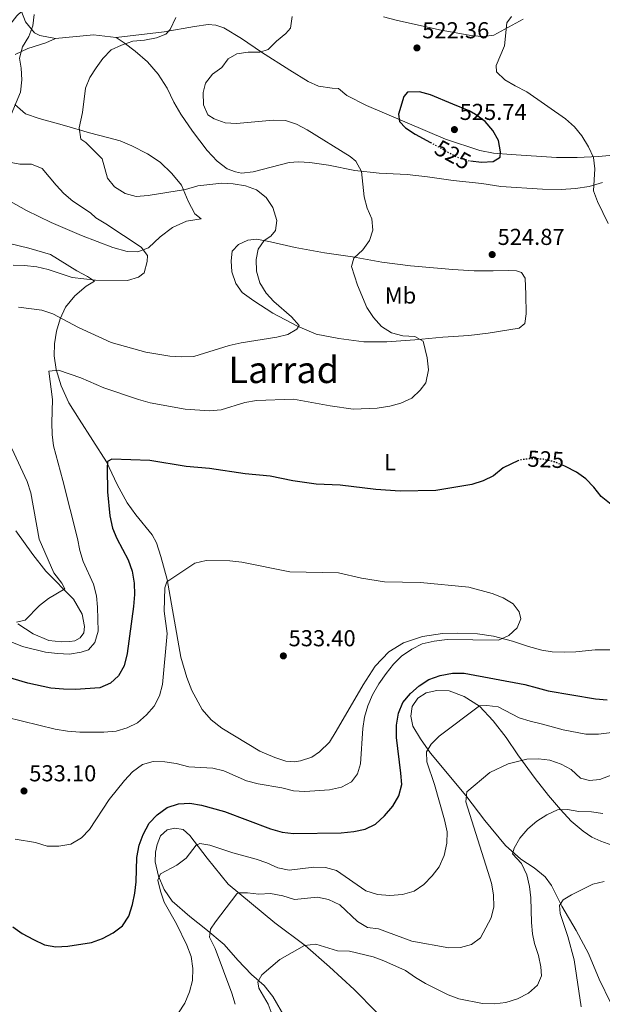
# Model space of a CAD drawing. Units: metres. Extents: x 566737 to 570182, y 4705619 to 4707964.
# Drawn here: x 569190 to 569443, y 4706803 to 4707231 of the extents above; entities that cross this region are included whole.
import ezdxf
from ezdxf.enums import TextEntityAlignment as Align

# ---------------------------------------------------------------- set-up
doc = ezdxf.new("R2010")
doc.units = ezdxf.units.M
doc.header["$MEASUREMENT"] = 0
doc.linetypes.add('DGN Style 5', pattern=[1.217945351076317, 0.5219765790327072, -0.6959687720436097])
for name, color, linetype, lineweight in [('Cota de curva de nivel directora', 7, 'Continuous', 0), ('Cota de punto acotado terreno', 7, 'Continuous', 0), ('Curva de nivel directora', 30, 'Continuous', 30), ('Curva de nivel directora no vista', 30, 'DGN Style 5', 30), ('Curva de nivel intermedia', 30, 'Continuous', 0), ('Etiqueta de uso rústico', 92, 'Continuous', 0), ('Línea de cambio de uso (parcela vista)', 92, 'Continuous', 0), ('Punto acotado terreno (símbolo)', 7, 'Continuous', 0), ('Texto de Área (paraje) menor', 7, 'Continuous', 0)]:
    doc.layers.add(name, color=color, linetype=linetype, lineweight=lineweight)
doc.styles.add('Style-Arial', font='arial.ttf')

# ---------------------------------------------------------------- blocks, each defined once
blk = doc.blocks.new('5PATER')
at = {"layer": 'Punto acotado terreno (símbolo)', "linetype": 'Continuous', "lineweight": 0}
h = blk.add_hatch(color=51, dxfattribs=at)
edge = h.paths.add_edge_path()
edge.add_ellipse((0, 0), major_axis=(-0.1095731443231308, -0.1110710700762829), ratio=0.9994222409660317, start_angle=0, end_angle=360)

msp = doc.modelspace()

# ---------------------------------------------------------------- linework, layer by layer
at = {"layer": 'Curva de nivel directora', "color": 30, "linetype": 'Continuous', "lineweight": 30, "flags": 128}
for points, elevation in [([(569386.17, 4707170.100000001), (569390.9099999986, 4707169.590000002), (569396.0199999983, 4707169.830000001), (569399.0599999982, 4707171.770000001), (569399.2100000001, 4707174.08), (569398.2600000001, 4707178.930000001), (569395.8199999994, 4707183.289999999), (569392.519999998, 4707187.16), (569388.3499999995, 4707190.28), (569385.5399999998, 4707191.890000002), (569378.499999999, 4707194.750000001), (569368.7899999993, 4707198.760000001), (569363.959999999, 4707200.080000003), (569358.8000000003, 4707199.930000001), (569357.0900000003, 4707198.11), (569354.8199999994, 4707190.41), (569355.3200000001, 4707187.280000002), (569357.9199999997, 4707184.439999999), (569362.1199999995, 4707181.730000001), (569368.6699999986, 4707178.140000002)], 525.0000000000003), ([(569406.9999999999, 4707039.859999999), (569400.2699999996, 4707036.640000001), (569396.1500000001, 4707033.240000002), (569391.6699999986, 4707031.010000001), (569386.6799999997, 4707029.45), (569371.1099999994, 4707026.800000002), (569355.6199999996, 4707026.5), (569344.9899999991, 4707027.230000001), (569329.4399999989, 4707029.180000001), (569319.0299999998, 4707029.54), (569308.949999999, 4707031.03), (569299.0199999983, 4707033.02), (569288.2499999991, 4707034.020000001), (569272.69, 4707036.380000002), (569262.5800000002, 4707037.230000001), (569246.6999999993, 4707039.910000001), (569230.3199999998, 4707040.460000001), (569228.4099999988, 4707039.420000002), (569228.2199999989, 4707036.570000002), (569228.4099999988, 4707026.260000001), (569229.4300000002, 4707015.730000001), (569230.4899999998, 4707010.5), (569232.4099999997, 4707005.880000004), (569237.3000000003, 4706996.600000001), (569239.0300000004, 4706991.720000001), (569239.9400000002, 4706986.53), (569240.0499999997, 4706981.53), (569239.6699999997, 4706976.34), (569236.9200000003, 4706955.970000001), (569235.6500000008, 4706950.650000001), (569233.2199999989, 4706946.180000001), (569229.6699999995, 4706943.120000001), (569225.0999999985, 4706941.060000002), (569214.4000000008, 4706940.330000001), (569209.1900000006, 4706940.380000001), (569203.7900000005, 4706940.91), (569193.7099999998, 4706943.100000001), (569183.399999999, 4706946.04)], 525.0000000000001), ([(569455.2199999993, 4707014.36), (569442.860000001, 4707024.210000001), (569439.7299999995, 4707028.220000001), (569436.2499999994, 4707031.880000002), (569432.1700000003, 4707034.77), (569427.4699999995, 4707037.24), (569426.1399999995, 4707037.79)], 525.0000000000001), ([(569356.2399999988, 4706898.930000002), (569355.9100000003, 4706903.92), (569353.9099999997, 4706919.49), (569353.9299999998, 4706924.859999999), (569354.8999999999, 4706929.940000001), (569356.7599999995, 4706934.58), (569359.9899999994, 4706938.57), (569363.7600000001, 4706941.940000001), (569368.0199999983, 4706944.600000001), (569372.9199999999, 4706946.359999999), (569378.3699999994, 4706947.33), (569383.3799999984, 4706947.420000001), (569409.7899999992, 4706942.500000002), (569415.1600000004, 4706941.08), (569419.8399999986, 4706939.710000002), (569440.4699999993, 4706936.240000002), (569445.4600000004, 4706935.77)], 525.0000000000001), ([(569187.2100000001, 4706837.16), (569191.2899999992, 4706834.260000001), (569196.1799999997, 4706831.630000004), (569201.039999999, 4706829.359999999), (569205.9499999997, 4706828.4), (569211.1100000007, 4706828.699999999), (569221.3599999989, 4706830.350000001), (569226.1699999992, 4706832.03), (569230.8699999996, 4706834.5), (569234.8599999995, 4706837.609999999), (569237.6299999988, 4706841.76), (569239.2599999984, 4706846.789999999), (569240.2199999995, 4706851.699999999), (569240.7600000004, 4706856.750000001), (569241.0499999986, 4706867.300000002), (569242.1100000005, 4706872.619999999), (569243.8099999991, 4706877.320000002), (569246.5099999993, 4706882.200000001), (569250.0099999995, 4706885.830000001), (569254.2799999987, 4706888.940000001), (569259.1699999993, 4706890.620000001), (569264.1600000005, 4706890.920000001), (569269.2000000008, 4706890.04), (569279.2399999991, 4706887.270000001), (569299.2199999993, 4706879.710000001), (569304.2100000004, 4706878.260000001), (569309.1700000003, 4706877.680000002), (569329.9399999996, 4706878.020000001), (569335.4200000003, 4706878.600000001), (569340.369999999, 4706879.61), (569344.8899999985, 4706881.730000001), (569348.7799999999, 4706885.340000002), (569352.4199999989, 4706889.560000001), (569354.9899999994, 4706894.000000001), (569356.2399999988, 4706898.930000002)], 525.0000000000001)]:
    msp.add_lwpolyline(points, dxfattribs=dict(at, elevation=elevation))
at = {"layer": 'Curva de nivel directora no vista', "color": 30, "linetype": 'DGN Style 5', "lineweight": 30, "flags": 128}
for points, elevation in [([(569368.6699999986, 4707178.140000002), (569380.7599999988, 4707171.520000001), (569385.5699999988, 4707170.160000003), (569386.17, 4707170.100000001)], 525.0000000000005), ([(569426.1399999995, 4707037.79), (569422.6599999995, 4707039.230000001), (569417.8000000002, 4707040.4), (569412.5000000005, 4707040.640000002), (569407.5199999983, 4707040.109999999), (569406.9999999999, 4707039.859999999)], 525.0000000000003)]:
    msp.add_lwpolyline(points, dxfattribs=dict(at, elevation=elevation))
at = {"layer": 'Curva de nivel intermedia', "color": 30, "linetype": 'Continuous', "lineweight": 0, "flags": 128}
for points, elevation in [([(569186.4800000013, 4707190.229999999), (569190.6200000008, 4707200.02), (569191.0700000001, 4707205.359999999), (569190.8300000009, 4707210.359999999), (569190.1200000001, 4707214.77), (569191.3800000007, 4707219.619999999), (569194.1900000004, 4707224.099999999), (569195.8800000001, 4707228.810000001), (569196.5100000005, 4707233.779999999)], 510), ([(569216.8500000007, 4707179.560000001), (569216.1199999999, 4707184.509999999), (569217.4500000019, 4707191.080000001), (569218.7500000006, 4707201.720000001), (569220.730000001, 4707206.32), (569223.4900000015, 4707210.52), (569226.3600000013, 4707214.669999998), (569229.9700000011, 4707218.320000002), (569234.4900000007, 4707220.449999998), (569239.3200000009, 4707222.09), (569244.4200000016, 4707222.609999998), (569249.6500000019, 4707223.63), (569253.72, 4707225.149999999), (569255.64, 4707227.179999999), (569258.0400000005, 4707232.36)], 515.0000000000001), ([(569308.5500000012, 4707232.880000001), (569307.8800000006, 4707227.76), (569305.850000001, 4707225.46), (569301.8099999998, 4707222.109999999), (569298.2200000002, 4707218.52), (569294.5800000012, 4707217.349999999), (569289.5700000001, 4707217.3), (569284.5200000008, 4707216.630000001), (569280.8100000003, 4707214.389999999), (569278.0800000012, 4707210.730000001), (569273.9900000008, 4707207.810000001), (569270.9000000019, 4707203.880000002), (569269.9500000018, 4707199.880000001), (569270.0500000002, 4707194.489999999), (569271.9600000012, 4707190.090000001), (569274.7400000019, 4707188.309999999), (569279.4900000016, 4707186.57), (569284.4900000016, 4707186.390000002), (569300.3800000015, 4707187.819999999), (569305.7800000019, 4707187.63), (569310.5100000014, 4707186.020000001), (569315.1900000019, 4707183.539999999), (569333.7700000008, 4707172.06), (569336.2699999998, 4707169.939999998), (569338.7700000008, 4707165.539999999)], 520), ([(569445.9099999998, 4707142.820000002), (569441.3600000012, 4707152.4), (569439.5300000005, 4707157.05), (569440.1400000007, 4707166.609999999), (569439.5300000005, 4707171.569999999), (569437.4500000018, 4707176.25), (569434.5599999995, 4707180.96), (569431.380000001, 4707184.82), (569427.36, 4707188.309999999), (569410.5800000007, 4707200.16), (569405.5600000003, 4707202.65), (569401.0499999997, 4707205.369999998), (569397.3799999995, 4707208.83), (569397.3100000002, 4707211.49), (569400.8600000021, 4707220.17), (569401.9300000003, 4707230.17), (569403.940000002, 4707232.850000001)], 520), ([(569189.6799999998, 4707106.539999999), (569199.7699999994, 4707105.23), (569204.5700000006, 4707103.630000002), (569215.7199999996, 4707097.689999998), (569229.9199999997, 4707091.199999999), (569245.0400000007, 4707086.949999998), (569255.3899999997, 4707085.27), (569260.3899999997, 4707084.869999999), (569265.8800000015, 4707085.039999999), (569281.2100000004, 4707089.840000001), (569286.3899999993, 4707090.989999999), (569301.9400000017, 4707093.42), (569306.7899999998, 4707094.65), (569310.65, 4707096.939999999), (569311.7100000017, 4707098.54), (569308.3800000013, 4707102.289999999), (569300.6400000008, 4707108.940000001), (569297.2900000003, 4707112.639999999), (569294.6300000005, 4707117.109999999), (569293.1799999998, 4707122.159999999), (569293.03, 4707127.15), (569293.8600000015, 4707131.649999999), (569296.4900000001, 4707135.51), (569299.2900000009, 4707137.390000001), (569301.420000001, 4707139.84), (569301.9599999996, 4707144.229999999), (569300.2200000007, 4707149.789999999), (569297.2900000003, 4707154.220000001), (569293.0900000005, 4707157.56), (569288.3300000017, 4707159.300000001), (569283.0400000011, 4707160.079999999), (569278.0499999999, 4707160.409999999), (569267.6200000006, 4707159.199999998), (569262.3000000007, 4707157.709999999), (569246.1000000002, 4707154.970000002), (569240.880000001, 4707154.67), (569236.0199999996, 4707155.87), (569231.4400000019, 4707158.82), (569228.4300000012, 4707162.570000002), (569226.1, 4707171.009999999), (569218.8900000014, 4707178.099999999), (569216.8500000007, 4707179.560000001)], 515.0000000000001), ([(569187.3100000005, 4707124.77), (569192.3700000009, 4707124.62), (569197.7100000008, 4707123.980000001), (569202.5700000001, 4707122.839999998), (569212.9800000016, 4707119.460000001), (569223.0900000012, 4707118.210000002), (569237.0299999998, 4707118.130000001), (569241.8100000009, 4707119.609999998), (569244.3099999998, 4707121.460000002), (569245.5800000017, 4707126.279999998), (569245.8200000008, 4707128.890000002), (569243.0600000004, 4707132.55), (569227.6900000012, 4707142.77), (569223.2600000012, 4707145.289999999), (569221.0000000015, 4707147.56), (569213.29, 4707152.59), (569209.4200000009, 4707155.880000001), (569205.9899999999, 4707159.52), (569199.9700000006, 4707166.829999999), (569195.4100000008, 4707168.669999998), (569190.2600000009, 4707168.619999999), (569186.5300000004, 4707169.42)], 510), ([(569338.7700000008, 4707165.539999999), (569339.950000001, 4707154.430000001), (569341.2400000007, 4707149.54), (569343.2600000014, 4707144.949999998), (569343.6799999992, 4707139.96), (569342.1799999995, 4707135.539999999), (569339.2699999993, 4707131.430000001), (569335.4800000007, 4707127.749999999), (569334.4400000012, 4707124.210000001), (569336.9500000014, 4707116.119999999), (569341.0799999997, 4707106.369999999), (569344.0100000001, 4707101.990000002), (569347.4500000001, 4707098.15), (569351.7900000007, 4707095.34), (569356.6800000013, 4707094.08), (569361.9899999999, 4707093.740000002), (569365.5400000016, 4707091.789999999), (569367.2600000005, 4707084.489999999), (569367.8799999995, 4707079.189999999), (569366.7500000009, 4707073.600000001), (569364.3000000011, 4707070.37), (569360.650000001, 4707066.930000001), (569355.8299999997, 4707064.819999999), (569351.0000000017, 4707063.51), (569345.6100000005, 4707062.600000001), (569335.160000001, 4707062.17), (569325.190000002, 4707063.559999999), (569309.2100000005, 4707066.46), (569293.1700000009, 4707065.970000001), (569288.0800000014, 4707065.05), (569277.7300000002, 4707061.919999998), (569272.7600000014, 4707061.38), (569262.1100000008, 4707062.100000001), (569246.8700000015, 4707064.939999999), (569241.7700000008, 4707066.289999999), (569226.7200000011, 4707071.489999999), (569216.8100000004, 4707075.819999999), (569207.0700000017, 4707079.149999999), (569202.8800000007, 4707078.74), (569204.4100000019, 4707066.34), (569204.1200000013, 4707056.21), (569204.2599999999, 4707051.109999999), (569204.9200000014, 4707046.149999999), (569209.0200000008, 4707031.149999999), (569215.2999999995, 4707005.909999999), (569216.3299999998, 4707000.690000001), (569217.8299999996, 4706995.929999999), (569222.3400000002, 4706986.060000001), (569223.5400000005, 4706981.029999999), (569224.0600000013, 4706976.05), (569224.2600000004, 4706965.619999998), (569222.9000000014, 4706960.679999998), (569220.1699999999, 4706957.599999998), (569216.8600000018, 4706956.470000001), (569211.9199999998, 4706955.709999999), (569206.5800000001, 4706955.929999999), (569201.4500000002, 4706956.519999999), (569191.4099999998, 4706959.04), (569181.5100000004, 4706962.849999999)], 520), ([(569188.760000001, 4706969.539999999), (569192.5400000007, 4706970.48), (569198.7900000004, 4706976.850000001), (569202.7800000003, 4706979.869999999), (569209.8300000001, 4706984.05), (569208.5300000013, 4706986.579999999), (569205.030000001, 4706991.039999999), (569198.73, 4707005.619999999), (569194.9800000016, 4707025.789999999), (569193.4500000007, 4707030.720000001), (569186.8300000001, 4707045.01)], 515.0000000000001), ([(569271.2200000014, 4706996.380000001), (569266.350000001, 4706995.240000002), (569254.1900000017, 4706987.149999999), (569253.2700000008, 4706984.480000001), (569253.0100000014, 4706974.319999999), (569254.2699999998, 4706964.679999999), (569252.3299999996, 4706942.439999999), (569251.0199999998, 4706937.550000001), (569248.6900000008, 4706933.119999998), (569245.3, 4706929.249999999), (569241.4100000008, 4706925.850000001), (569236.9100000013, 4706923.659999999), (569232.07, 4706922.249999999), (569226.8100000006, 4706921.730000001), (569216.35, 4706921.75), (569210.9699999999, 4706922.24), (569205.61, 4706923.060000001), (569169.9400000009, 4706931.75)], 530.0000000000001), ([(569188.1900000012, 4706875.199999998), (569197.0900000016, 4706873.810000001), (569202.2200000014, 4706872.220000001), (569207.2200000016, 4706872.259999999), (569212.4200000005, 4706873.130000001), (569217.0899999999, 4706875.819999999), (569220.57, 4706879.420000001), (569229.0999999995, 4706892.42), (569235.8000000005, 4706900.789999999), (569239.1900000012, 4706904.460000001), (569243.530000002, 4706907.729999999), (569248.2700000006, 4706909.019999999), (569253.2700000008, 4706908.779999999), (569258.2800000019, 4706908.06), (569263.6900000012, 4706906.75), (569274.1100000015, 4706906.029999998), (569278.9700000008, 4706904.869999998), (569288.7600000009, 4706900.519999999), (569293.8400000016, 4706899.220000001), (569304.1400000012, 4706897.53), (569309.1700000003, 4706896.229999999), (569314.1700000004, 4706895.920000001), (569324.8700000002, 4706896.609999999), (569330.0100000012, 4706897.769999999), (569334.3800000009, 4706900.199999998), (569337.0300000019, 4706903.63), (569338.2900000003, 4706908.04), (569339.2600000004, 4706923.38), (569340.0100000014, 4706928.330000001), (569341.5, 4706933.239999999), (569343.600000001, 4706938.020000001), (569346.3100000002, 4706942.73), (569349.4200000014, 4706947.279999998), (569352.62, 4706951.239999999), (569356.1800000007, 4706954.75), (569360.6399999999, 4706957.890000001), (569365.1300000004, 4706960.09), (569370.3300000017, 4706961.349999999), (569376.0300000013, 4706962.029999998), (569398.24, 4706961.779999998), (569402.7800000019, 4706963.749999999), (569406.3800000006, 4706967.140000001), (569407.9899999999, 4706971.019999998), (569407.3100000004, 4706974.09), (569404.6399999994, 4706977.560000001), (569400.3800000013, 4706980.17), (569395.4999999999, 4706982.069999998), (569385.3499999997, 4706984.710000001), (569364.4199999997, 4706986.820000002), (569348.7199999996, 4706987.119999998), (569338.6800000014, 4706988.71), (569328.7900000007, 4706991.019999999), (569307.560000001, 4706991.49), (569286.7500000015, 4706995.609999999), (569281.480000001, 4706996.279999998), (569271.2200000014, 4706996.380000001)], 530.0000000000001), ([(569259.1700000016, 4706799.73), (569261.9900000001, 4706803.889999999), (569264.0300000008, 4706808.9), (569265.2800000003, 4706813.749999999), (569265.4400000012, 4706819.079999999), (569264.7000000014, 4706824.189999999), (569262.8399999995, 4706829.199999998), (569258.3300000011, 4706838.480000001), (569252.950000001, 4706847.869999998), (569251.3300000007, 4706852.59), (569250.2199999996, 4706857.41), (569251.4199999999, 4706860.220000001), (569258.480000001, 4706863.92), (569262.5700000012, 4706866.98), (569266.8400000005, 4706872.65), (569268.47, 4706873.359999998), (569272.7700000004, 4706872.67), (569282.850000001, 4706869.34), (569292.9299999995, 4706866.579999999), (569297.6300000001, 4706864.890000001), (569302.3500000008, 4706862.71), (569307.2600000014, 4706861.74), (569318.0000000015, 4706862.999999999), (569323.0599999997, 4706862.949999999), (569327.8899999999, 4706861.680000001), (569340.6100000005, 4706852.779999999), (569345.6799999997, 4706851.199999999), (569351.1100000013, 4706850.810000001), (569356.5100000014, 4706851.109999999), (569361.6500000001, 4706852.59), (569365.8400000011, 4706855.56), (569369.4800000022, 4706859.239999999), (569372.4900000008, 4706863.230000001), (569374.6400000011, 4706868.140000001), (569375.8200000012, 4706873.48), (569375.9599999997, 4706878.48), (569374.8600000001, 4706883.71), (569370.5199999993, 4706898.96), (569367.2100000012, 4706908.819999999), (569366.980000001, 4706913.16), (569368.9900000005, 4706916.470000001), (569372.5399999999, 4706920.009999999), (569389.980000001, 4706933.149999999), (569393.1600000017, 4706933.349999999), (569398.1300000005, 4706932.819999998), (569407.2300000022, 4706928.02), (569411.9800000021, 4706926.46), (569417.4500000015, 4706925.230000001), (569426.3400000008, 4706922.749999999), (569436.2800000006, 4706920.880000001), (569441.7000000009, 4706920.840000001), (569452.2599999999, 4706922.119999999)], 520), ([(569447.1900000006, 4706903.109999998), (569442.3500000014, 4706901.119999999), (569437.8899999999, 4706900.679999999), (569433.9800000006, 4706901.819999999), (569429.9200000016, 4706905.469999999), (569425.5000000005, 4706907.81), (569420.5600000005, 4706909.600000001), (569415.6000000007, 4706910.149999999), (569410.5899999995, 4706909.970000001), (569402.4800000002, 4706907.939999999), (569394.5400000009, 4706904.249999999), (569384.5899999999, 4706895.8), (569384.0900000014, 4706891.460000001), (569393.7100000016, 4706861.140000002), (569395.2100000014, 4706856.069999999), (569396.1800000014, 4706851.060000001), (569396.2400000017, 4706845.850000001), (569395.0999999996, 4706840.98), (569390.4400000015, 4706832.359999998), (569386.5900000003, 4706829.449999998), (569381.7500000012, 4706828.199999999), (569376.6900000006, 4706828.060000001), (569360.6300000009, 4706830.880000001), (569346.1400000004, 4706836.259999999), (569341.4100000006, 4706836.880000001), (569337.070000002, 4706839.369999998), (569329.3200000006, 4706846.63), (569324.4600000011, 4706849.009999999), (569319.5700000006, 4706850.03), (569309.6200000019, 4706849.069999998), (569304.53, 4706850.609999998), (569299.2599999995, 4706851.669999998), (569294.1000000007, 4706851.38), (569289.1400000008, 4706851.970000001), (569285.1399999999, 4706851.840000001), (569284.57, 4706851.449999999), (569275.2600000004, 4706839.23), (569273.1500000004, 4706836.060000001), (569272.680000001, 4706832.58), (569275.2300000014, 4706827.66), (569282.3400000016, 4706808.23), (569283.8200000012, 4706803.439999999)], 515.0000000000001), ([(569443.6299999999, 4706886.400000001), (569438.6800000012, 4706887.09), (569433.1600000003, 4706887.319999999), (569428.2200000006, 4706888.07), (569423.8600000021, 4706887.980000001), (569419.2599999997, 4706885.76), (569414.9000000011, 4706883.119999999), (569411.0099999997, 4706879.680000001), (569407.5499999997, 4706875.67), (569405.0300000005, 4706871.350000001), (569404.4400000004, 4706868.91), (569408.2400000002, 4706864.61), (569410.6200000007, 4706859.720000001), (569411.820000001, 4706854.640000002), (569412.2800000014, 4706849.659999999), (569412.5899999999, 4706839.06), (569413.1300000009, 4706834.09), (569414.0000000005, 4706829.819999999), (569415.6900000002, 4706824.649999999)], 510), ([(569444.1900000009, 4706856.87), (569439.230000001, 4706855.609999999), (569430.0800000002, 4706850.98), (569426.4400000013, 4706848.890000001), (569424.7699999994, 4706846.439999998), (569425.050000001, 4706842.859999999), (569428.490000001, 4706832.92), (569431.2300000013, 4706822.779999998), (569434.2399999999, 4706802.34)], 505), ([(569415.6900000002, 4706824.649999999), (569416.7400000007, 4706819.759999999), (569416.9599999997, 4706815.859999998), (569415.3000000012, 4706811.830000001), (569411.2700000012, 4706808.33), (569406.5900000007, 4706805.789999999), (569401.5100000001, 4706804.249999999), (569396.51, 4706803.63), (569391.310000001, 4706803.769999999), (569381.0700000017, 4706805.8), (569376.4000000001, 4706807.589999998), (569366.600000001, 4706812.460000001), (569362.2000000001, 4706815.039999999), (569357.9100000006, 4706818.069999999), (569348.4600000003, 4706822.380000001), (569343.7599999999, 4706824.079999999), (569333.5499999995, 4706826.55), (569328.29, 4706826.640000001), (569318.9600000004, 4706829.609999999), (569313.9900000016, 4706829.02), (569303.2600000005, 4706822.899999999), (569295.3900000004, 4706816.25), (569293.6600000004, 4706813.230000001), (569294.140000001, 4706810.489999999), (569298.2600000004, 4706803.560000001), (569299.9000000011, 4706798.84)], 510)]:
    msp.add_lwpolyline(points, dxfattribs=dict(at, elevation=elevation))
at = {"layer": 'Línea de cambio de uso (parcela vista)', "color": 92, "linetype": 'Continuous', "lineweight": 0, "extrusion": (-0.08155951164532427, 0.4922618976426726, 0.8666177185988128), "elevation": 2271205.765575432, "flags": 128}
msp.add_lwpolyline([(-1330968.908271845, -3943614.089383614), (-1330985.554657655, -3943612.906954134), (-1330995.072768228, -3943609.660283358)], dxfattribs=at)
at = {"layer": 'Línea de cambio de uso (parcela vista)', "color": 92, "linetype": 'Continuous', "lineweight": 0}
for points in [[(569129.9100000003, 4707110.039999999, 502.9700000000012), (569131.4100000003, 4707112.77, 503.1100000000006), (569140.9199999999, 4707121.91, 503.8500000000058), (569148.4699999997, 4707130.289999999, 504), (569153.0599999996, 4707137.550000001, 504), (569156.8099999996, 4707145.949999999, 503.8500000000058), (569161.8099999996, 4707161.949999999, 504.1399999999995), (569166.0700000003, 4707173.83, 504.5800000000018), (569168.9100000003, 4707181.59, 505.320000000007), (569174.2100000001, 4707192.050000001, 506.1999999999971), (569177.4299999997, 4707200.01, 506.5), (569179.3700000001, 4707209.83, 507.0800000000018), (569180.0199999996, 4707216.59, 507.3800000000047), (569182, 4707221.640000001, 507.9700000000012), (569185.9500000002, 4707229.27, 508.2599999999948), (569189.0099999999, 4707233.140000001, 508.5500000000029), (569191.0499999998, 4707235.01, 509.7299999999959), (569192.6699999999, 4707230.51, 509.8800000000047), (569196.7100000001, 4707225.720000001, 510.320000000007), (569199, 4707224.65, 510.6100000000006), (569205.7199999997, 4707223.230000001, 511.4900000000052)], [(569409.0300000003, 4707231.67, 519.4199999999983), (569396.2000000002, 4707224.76, 520.4499999999971), (569391.79, 4707224.130000001, 520.6399999999994), (569387.1100000005, 4707224.52, 520.779999999999), (569373.3300000001, 4707226.92, 521.9600000000064), (569354.4100000003, 4707231.050000001, 522.3999999999943), (569348.3099999996, 4707232.76, 522.5500000000029)], [(569232.1600000003, 4707223.720000001, 513.6999999999971), (569252.9299999997, 4707226.230000001, 514.2899999999936), (569266.1799999997, 4707228.5, 515.4600000000064), (569272.0899999999, 4707229.430000001, 516.4900000000052), (569275.3799999999, 4707229.15, 516.7899999999936), (569278.9199999999, 4707227.869999999, 517.6699999999983), (569286.5700000003, 4707223.289999999, 518.3999999999943), (569295.3499999996, 4707217.289999999, 520.320000000007), (569307.5899999999, 4707209.470000001, 521.0500000000029), (569315.6299999999, 4707204.66, 521.7899999999936), (569320.0999999996, 4707202.619999999, 522.0800000000017), (569325.9900000002, 4707201.720000001, 522.6699999999983), (569328.6900000004, 4707201.619999999, 522.820000000007), (569332.4100000003, 4707198.460000001, 523.3999999999943), (569340.9800000004, 4707194.140000001, 524.429999999993), (569375.2199999997, 4707179.460000001, 525.4600000000064), (569390.1500000004, 4707174.58, 525.3099999999977), (569396.0499999998, 4707173.439999999, 525.1699999999983), (569403.8099999996, 4707172.859999999, 524.429999999993), (569423.4900000002, 4707171.52, 522.2200000000012), (569432.4600000001, 4707171.49, 520.4600000000064), (569441.7100000001, 4707171.99, 519.1399999999994), (569449.7000000002, 4707172.720000001, 517.5200000000041)], [(569205.7199999997, 4707223.230000001, 511.4900000000052), (569201.5099999999, 4707221.42, 511.9400000000023), (569193.75, 4707218.92, 510.7599999999948), (569188.3099999996, 4707216.359999999, 509.5800000000018)], [(569443.54, 4707160.640000001, 519.1399999999994), (569437.6299999999, 4707158.92, 520.1699999999983), (569431.7100000001, 4707158.029999999, 520.75), (569425.5, 4707157.710000001, 521.779999999999), (569417.3600000005, 4707157.75, 522.6699999999983), (569399.2599999999, 4707158.9, 523.9900000000052), (569390.9900000002, 4707160.24, 524.279999999999), (569378.5899999999, 4707161.550000001, 523.8399999999965), (569367.4199999999, 4707163.220000001, 522.9600000000064), (569358.6399999997, 4707164.16, 522.2299999999959), (569346.3899999997, 4707164.710000001, 521.0500000000029), (569335.8600000005, 4707165.91, 520.0200000000041), (569324.4500000002, 4707168.199999999, 518.5500000000029), (569316.2400000002, 4707169.449999999, 517.9600000000064), (569311.3200000003, 4707169.74, 517.6699999999983), (569307.2800000003, 4707169.380000001, 517.5200000000041), (569291.6399999997, 4707165.33, 515.8999999999943), (569286.5899999999, 4707164.75, 515.4600000000064), (569283.9800000004, 4707165.380000001, 515.320000000007), (569280.4400000004, 4707166.66, 515.4600000000064), (569276, 4707169.9, 516.3500000000058), (569271.6200000001, 4707174.59, 517.6699999999983), (569265.25, 4707183, 518.3999999999943), (569260.2000000002, 4707190.33, 518.9900000000052), (569257.2599999999, 4707195.619999999, 519.2899999999936), (569254.3499999996, 4707201.680000001, 518.8500000000058), (569250.4299999997, 4707207.779999999, 518.1100000000006), (569245.75, 4707213.09, 516.9400000000023), (569240.4100000003, 4707217.810000001, 515.7599999999948), (569235.5800000001, 4707221.430000001, 514.7299999999959), (569232.1600000003, 4707223.720000001, 513.6999999999971)], [(569188.04, 4707194.67, 510.0200000000041), (569192.6900000004, 4707190.609999999, 510.7599999999948), (569198.6600000003, 4707188.460000001, 512.2299999999959), (569209.7000000002, 4707185.529999999, 513.6999999999971), (569220.5, 4707182.220000001, 515.4600000000064), (569228.2999999998, 4707180.24, 516.1999999999971), (569233.8700000001, 4707178.75, 517.0800000000017), (569238.9600000001, 4707176.59, 517.6699999999983), (569245.8200000003, 4707173.199999999, 517.820000000007), (569251.29, 4707169.49, 517.2299999999959), (569256.29, 4707164.67, 516.7899999999936), (569260.5800000001, 4707159.5, 515.6100000000006), (569263.4500000002, 4707152.609999999, 514.1399999999994), (569266.2999999998, 4707147.08, 512.9600000000064), (569269.04, 4707144.91, 512.3800000000047), (569262.75, 4707143.880000001, 512.3800000000047), (569256.5800000001, 4707141.16, 511.9400000000023), (569251.2100000001, 4707137.109999999, 511.4900000000052), (569246.2000000002, 4707132.34, 510.1699999999983), (569241.5099999999, 4707130.619999999, 509.7299999999959), (569236.9800000004, 4707130.680000001, 509.2899999999936), (569230.6299999999, 4707132.439999999, 508.8500000000058), (569217.04, 4707137.680000001, 507.3800000000047), (569203.8799999999, 4707143.359999999, 506.1999999999971), (569193.2300000004, 4707148.560000001, 505.4700000000012), (569182.5700000003, 4707154.430000001, 505.0299999999989)], [(569166.5300000003, 4707138.810000001, 505.0299999999989), (569194.2100000001, 4707132.199999999, 506.1999999999971), (569203.5599999996, 4707129.380000001, 507.0800000000018), (569215.1100000005, 4707122.32, 508.8500000000058), (569219.6399999997, 4707119.9, 509.1399999999995), (569222.6699999999, 4707117.74, 510.0200000000041), (569219.0899999999, 4707115.699999999, 510.6100000000006), (569214.2100000001, 4707111.42, 512.3800000000047), (569210.0599999996, 4707106.470000001, 513.8500000000058), (569207.7400000002, 4707101.42, 515.1699999999983), (569206.1600000003, 4707096.039999999, 516.7899999999936), (569205.3899999997, 4707090.49, 518.3999999999943), (569205.25, 4707085.380000001, 519.2899999999936), (569206.0800000001, 4707079.470000001, 520.1699999999983), (569208.1900000004, 4707072.230000001, 520.8999999999943), (569211.5099999999, 4707064.92, 521.929999999993), (569216.0700000003, 4707057.779999999, 522.5200000000041), (569227.8799999999, 4707039.210000001, 524.8699999999953), (569232.6399999997, 4707029.42, 526.1999999999971), (569236.9800000004, 4707021.5, 527.0800000000017), (569240.7400000002, 4707016.220000001, 527.5200000000041), (569247.79, 4707007.58, 528.5500000000029), (569249.6900000004, 4707004.050000001, 528.5500000000029), (569251.5300000003, 4706998.16, 528.8399999999965), (569254.2699999996, 4706988.140000001, 530.0200000000041), (569260.2999999998, 4706954.289999999, 532.6600000000036), (569262.8200000003, 4706945.560000001, 533.1100000000006), (569264.9500000002, 4706939.82, 533.25), (569269.54, 4706931.57, 533.5500000000029), (569273.3799999999, 4706927.109999999, 533.5500000000029), (569278.0199999996, 4706923.49, 533.5500000000029), (569294.5, 4706913.529999999, 533.3999999999943), (569301.0499999998, 4706910.67, 533.3999999999943), (569305.7999999998, 4706909.07, 533.3999999999943), (569309.5700000003, 4706908.850000001, 533.3999999999943), (569312.2100000001, 4706909.289999999, 533.3999999999943), (569317.2400000002, 4706910.869999999, 533.3999999999943), (569320.5199999996, 4706913.199999999, 533.3999999999943), (569324.8300000001, 4706917.369999999, 533.25), (569327.7199999997, 4706922.25, 533.25), (569339.4900000002, 4706942.369999999, 531.779999999999), (569344.6900000004, 4706950.51, 531.6399999999994), (569350.6399999997, 4706956.74, 531.6399999999994), (569356.9800000004, 4706960.52, 531.3399999999965), (569365.2599999999, 4706963.32, 531.0500000000029), (569373.9600000001, 4706964.689999999, 530.6100000000006), (569380.6100000005, 4706964.810000001, 530.3099999999977), (569389.1900000004, 4706964.539999999, 530.3099999999977), (569396.0999999996, 4706963.51, 530.0200000000041), (569404.4199999999, 4706961.350000001, 529.8699999999953), (569411.2999999998, 4706958.930000001, 529.7200000000012), (569417.0499999998, 4706957.369999999, 529.5800000000017), (569421.5499999998, 4706956.65, 529.5800000000017), (569426.9500000002, 4706956.480000001, 529.5800000000017), (569431.9100000003, 4706956.689999999, 529.5800000000017), (569440.2800000003, 4706957.609999999, 529.429999999993), (569448.6699999999, 4706957.58, 529.279999999999)], [(569387.6500000004, 4707122.300000001, 524.7299999999959), (569396.0300000003, 4707122.359999999, 525.1699999999983), (569402.8200000003, 4707122.49, 525.1699999999983), (569406.0999999996, 4707122.26, 525.1699999999983), (569408.3300000001, 4707121.630000001, 525.0200000000041), (569409.8200000003, 4707119.100000001, 524.8699999999953), (569410.1500000004, 4707111.980000001, 524.5800000000017), (569410.2599999999, 4707103.550000001, 523.8399999999965), (569409.7599999999, 4707099.4, 523.6999999999971), (569407.2400000002, 4707097.32, 523.5500000000029), (569393.8399999999, 4707095.199999999, 522.5200000000041), (569385.3300000001, 4707094.220000001, 522.2299999999959), (569374.1200000001, 4707093.529999999, 521.4900000000052), (569361.9500000002, 4707092.289999999, 520.4600000000064), (569349.7699999996, 4707091.49, 519.2899999999936), (569339.7000000002, 4707091.49, 518.1100000000006), (569328.8899999997, 4707092.83, 517.0800000000017), (569319.0700000003, 4707094.720000001, 516.3500000000058), (569311.0099999999, 4707098.230000001, 515.1699999999983), (569300.1600000003, 4707103.960000001, 513.9900000000052), (569291.9100000003, 4707109.300000001, 512.820000000007), (569286.9299999997, 4707112.869999999, 512.3800000000047), (569284.1600000003, 4707116.77, 512.0800000000017), (569282.4299999997, 4707121.84, 512.0800000000017), (569282.0499999998, 4707126.600000001, 512.0800000000017), (569282.5999999996, 4707130.9, 512.3800000000047), (569285.3399999999, 4707133.699999999, 513.1100000000006), (569289.2999999998, 4707135.600000001, 513.6999999999971), (569293.25, 4707136.01, 514.2899999999936), (569299.2400000002, 4707134.92, 515.4600000000064), (569309.9400000004, 4707132.42, 516.4900000000052), (569322.6500000004, 4707130.060000001, 517.9600000000064), (569334.7800000003, 4707128.310000001, 518.9900000000052), (569347.5899999999, 4707126.09, 521.0500000000029), (569360, 4707124.439999999, 522.6699999999983), (569378.4400000004, 4707122.810000001, 523.9900000000052), (569387.6500000004, 4707122.300000001, 524.7299999999959)], [(569189.4000000004, 4706968.82, 515.0200000000041), (569196.1200000001, 4706964.51, 516.0500000000029), (569202.9199999999, 4706961.600000001, 516.6399999999994), (569208.3799999999, 4706961.08, 517.3800000000047), (569211.9900000002, 4706961.100000001, 518.1100000000006), (569214.2000000002, 4706961.52, 518.5500000000029), (569216.54, 4706962.82, 518.5500000000029), (569218.0899999999, 4706964.92, 518.3999999999943), (569218.3700000001, 4706967.67, 518.2599999999948), (569217.3600000005, 4706973, 517.6699999999983), (569213.5800000001, 4706979.58, 516.6399999999994), (569201.5, 4706991.789999999, 513.8500000000058), (569195.9600000001, 4706999.01, 512.9600000000064), (569188.5, 4707009.27, 511.6399999999995)], [(569447.1500000004, 4706803.99, 500), (569442.0999999996, 4706814.34, 501.320000000007), (569437.3300000001, 4706825.51, 502.0599999999977), (569432, 4706835.51, 503.5299999999989), (569425.7400000002, 4706846.130000001, 505), (569421.3399999999, 4706855.039999999, 506.7599999999948), (569418.6399999997, 4706858.82, 507.3500000000058), (569413.8200000003, 4706862.75, 508.0899999999965), (569407.9400000004, 4706866.58, 509.2599999999948), (569401.4000000004, 4706872.51, 510.8800000000047), (569392.3799999999, 4706883.32, 513.2299999999959), (569384.0899999999, 4706894.25, 515), (569368.7599999999, 4706912.560000001, 519.6999999999971), (569364.4500000002, 4706918.84, 521.029999999999), (569361.1200000001, 4706924.32, 522.5), (569360.1299999999, 4706928.640000001, 523.0800000000017), (569360.8200000003, 4706932.850000001, 523.2299999999959), (569363.2599999999, 4706936.5, 523.3800000000047), (569366.8799999999, 4706938.84, 523.2299999999959), (569371.5300000003, 4706939.890000001, 522.9400000000023), (569376.79, 4706939.65, 522.1999999999971), (569383.3799999999, 4706937.26, 521.029999999999), (569390.0099999999, 4706933.100000001, 519.8500000000058), (569395.9600000001, 4706926.710000001, 518.529999999999), (569401.5899999999, 4706919.390000001, 517.3500000000058), (569406.7400000002, 4706911.869999999, 515.4400000000023), (569414.2000000002, 4706901.560000001, 512.7899999999936), (569420.0199999996, 4706894.210000001, 511.1699999999983), (569425.2599999999, 4706888.060000001, 510.1499999999942), (569429.9000000004, 4706883.060000001, 508.9700000000012), (569435.0700000003, 4706878.779999999, 507.7899999999936), (569438.9100000003, 4706876.09, 507.3500000000058), (569442.7800000003, 4706874.4, 507.1999999999971), (569447.4800000004, 4706872.58, 506.6199999999953)], [(569305.5199999996, 4706797.560000001, 507.3500000000058), (569300.29, 4706806.810000001, 508.9700000000012), (569296.4400000004, 4706811.600000001, 509.8500000000058), (569291, 4706816.42, 510.7299999999959), (569285.0599999996, 4706822.619999999, 511.6100000000006), (569279.0499999998, 4706829.49, 513.820000000007), (569271.0800000001, 4706836.09, 515.2899999999936), (569264.0800000001, 4706841.65, 517.7899999999936), (569256.4900000002, 4706848.25, 518.6699999999983), (569252.9299999997, 4706853.34, 519.3999999999943), (569250.5999999996, 4706859.130000001, 520.1399999999994), (569249.1399999997, 4706865.41, 521.4600000000064), (569249.1600000003, 4706869.51, 521.8999999999943), (569249.9600000001, 4706872.850000001, 522.0500000000029), (569251.4299999997, 4706876.680000001, 522.1999999999971), (569254.3200000003, 4706879.289999999, 522.1999999999971), (569257.5899999999, 4706880.07, 522.1999999999971), (569261.2599999999, 4706879.369999999, 521.8999999999943), (569264.2000000002, 4706876.869999999, 521.0200000000041), (569271.7100000001, 4706866.939999999, 518.6699999999983), (569280.7800000003, 4706855.74, 515.8699999999953), (569301.04, 4706838.82, 511.7599999999948), (569314.2800000003, 4706828.99, 509.8500000000058), (569324.9100000003, 4706819.75, 507.7899999999936), (569335.5, 4706809.869999999, 506.320000000007), (569345.2199999997, 4706799.980000001, 504.4100000000035)]]:
    msp.add_polyline3d(points, dxfattribs=at)

# ---------------------------------------------------------------- block references
at = {"layer": 'Punto acotado terreno (símbolo)', "color": 7, "linetype": 'Continuous', "lineweight": 0, "xscale": 10, "yscale": 10, "zscale": 10}
for p in [(569362.8599999994, 4707219.190000001, 522.3500000000058), (569379.1299999993, 4707183.690000001, 525.7400000000052), (569395.5500000011, 4707129.36, 524.8699999999958), (569304.7899999993, 4706954.890000002, 533.3999999999946), (569192.0799999981, 4706896.180000001, 533.1000000000058)]:
    msp.add_blockref('5PATER', p, dxfattribs=at)

# ---------------------------------------------------------------- texts
at = {"layer": 'Cota de curva de nivel directora', "color": 7, "linetype": 'Continuous', "lineweight": 0, "style": 'Style-Arial'}
for rotation, p in [(331.2869, (569378.4633236715, 4707172.775032713, 525)), (357.38468, (569418.8387688363, 4707040.349581998, 525))]:
    msp.add_text('525', height=7.000000000000002, rotation=rotation, dxfattribs=at).set_placement(p, align=Align.MIDDLE_CENTER)
at = {"layer": 'Cota de punto acotado terreno', "color": 7, "linetype": 'Continuous', "lineweight": 0, "style": 'Style-Arial'}
for s, p in [('522.36', (569365.1299999986, 4707223.380000001, 522.3500000000058)), ('525.74', (569381.3999999985, 4707187.880000002, 525.7400000000052)), ('524.87', (569397.8799999985, 4707133.550000001, 524.8699999999953)), ('533.40', (569307.0599999985, 4706959.079999999, 533.3999999999943)), ('533.10', (569194.3500000017, 4706900.37, 533.1000000000058))]:
    msp.add_text(s, height=7.000000000000002, dxfattribs=at).set_placement(p)
at = {"layer": 'Etiqueta de uso rústico', "color": 92, "linetype": 'Continuous', "lineweight": 0, "style": 'Style-Arial'}
for s, p in [('Mb', (569355.7202462418, 4707111.56001, 521.3800000000047)), ('L', (569351.2114203788, 4707039.10001, 523.3300000000017))]:
    msp.add_text(s, height=7.000000000000002, dxfattribs=at).set_placement(p, align=Align.MIDDLE_CENTER)
at = {"layer": 'Texto de Área (paraje) menor', "color": 7, "linetype": 'Continuous', "lineweight": 0, "style": 'Style-Arial'}
msp.add_text('Larrad', height=11.5, dxfattribs=at).set_placement((569304.9647657429, 4707079.250010001, 517.4700000000012), align=Align.MIDDLE_CENTER)

doc.saveas('drawing.dxf')
